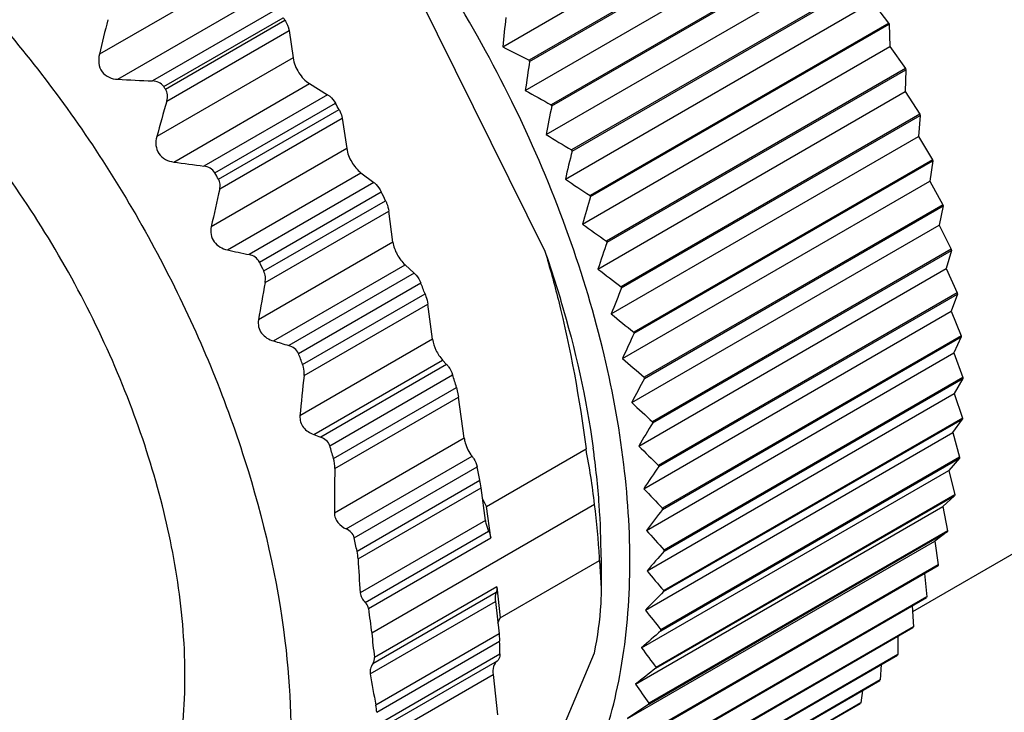
# Model space of a CAD drawing. Units: inches. Extents: x 0.4 to 16.6, y 0.6 to 10.4.
# Drawn here: x 14.4 to 14.9, y 8.4 to 8.8 of the extents above; entities that cross this region are included whole.
import ezdxf

# ---------------------------------------------------------------- set-up
doc = ezdxf.new("R2010")
doc.units = ezdxf.units.IN
doc.header["$LTSCALE"] = 0.935
doc.header["$MEASUREMENT"] = 0
doc.layers.get('0').update_dxf_attribs({"linetype": 'CONTINUOUS'})

msp = doc.modelspace()

# ---------------------------------------------------------------- linework, layer by layer
at = {"color": 7, "linetype": 'CONTINUOUS'}
for p, q in [((14.6373740277, 8.772530347), (14.7863112476, 8.8585187778)), ((14.7949266524, 8.8495595183), (14.6501652369, 8.765981975)), ((14.6504483979, 8.765435801), (14.7952098134, 8.8490133443)), ((14.6483368277, 8.7513847853), (14.7972740476, 8.837373216)), ((14.805655741, 8.8279320956), (14.6608943255, 8.7443545523)), ((14.6611561175, 8.74380094), (14.805917533, 8.8273784833)), ((14.6584723123, 8.7299512482), (14.8074095322, 8.8159396789)), ((14.5081160326, 8.8070733366), (14.441933448, 8.7688630316)), ((14.5914772617, 8.8075429572), (14.65781696, 8.6734427756)), ((14.8155244355, 8.8060539573), (14.67076302, 8.7224764139)), ((14.6710024099, 8.7219175483), (14.8157638254, 8.8054950917)), ((14.4507761571, 8.7567260704), (14.5169587418, 8.7949363754)), ((14.5270507128, 8.7902209549), (14.4676428245, 8.7559219993)), ((14.6677404816, 8.708314324), (14.8166777015, 8.7943027547)), ((14.8244937889, 8.7840114463), (14.8166777015, 8.7943027547)), ((14.4731075183, 8.753164446), (14.5310120845, 8.7865954633)), ((14.4738854607, 8.7520092427), (14.5317900269, 8.78544026)), ((14.533411845, 8.7821044447), (14.5338134996, 8.7804122239)), ((14.8244937889, 8.7840114463), (14.6797323734, 8.700433903)), ((14.6799484164, 8.6998719897), (14.8247098319, 8.783449533)), ((14.8244937889, 8.7840114463), (14.8247098319, 8.783449533)), ((14.8247098319, 8.783449533), (14.8250419781, 8.7725478346)), ((14.4745620105, 8.746203565), (14.5338134996, 8.7804122239)), ((14.5338134996, 8.7804122239), (14.5357951797, 8.7670953192)), ((14.6761047582, 8.6865594039), (14.8250419781, 8.7725478346)), ((14.8250419781, 8.7725478346), (14.832528403, 8.7618915545)), ((14.5357951797, 8.7670953192), (14.4697257556, 8.7289503472)), ((14.6504483979, 8.765435801), (14.6501652369, 8.765981975)), ((14.832528403, 8.7618915545), (14.6877669876, 8.6783140112)), ((14.832528403, 8.7618915545), (14.8327202466, 8.7613288111)), ((14.6879588311, 8.6777512677), (14.8327202466, 8.7613288111)), ((14.8327202466, 8.7613288111), (14.8324693521, 8.7507607753)), ((14.4779184343, 8.7166403479), (14.5437475151, 8.7546465586)), ((14.5437475151, 8.7546465586), (14.5525346612, 8.7492627449)), ((14.5525346612, 8.7492627449), (14.4925781875, 8.7146470653)), ((14.6835321322, 8.6647723446), (14.8324693521, 8.7507607753)), ((14.8324693521, 8.7507607753), (14.8395965691, 8.739781579)), ((14.4978497189, 8.7114386676), (14.5563110597, 8.745191137)), ((14.6611561175, 8.74380094), (14.6608943255, 8.7443545523)), ((14.4996621224, 8.7082694502), (14.5581234633, 8.7420219196)), ((14.5002336686, 8.7035758003), (14.559612301, 8.737857865)), ((14.559612301, 8.737857865), (14.5617945114, 8.7231933954)), ((14.8395965691, 8.739781579), (14.6948351536, 8.6562040357)), ((14.6950020405, 8.655642683), (14.839763456, 8.7392202263)), ((14.839763456, 8.7392202263), (14.8389305111, 8.7290275604)), ((14.8395965691, 8.739781579), (14.839763456, 8.7392202263)), ((14.6899932912, 8.6430391296), (14.8389305111, 8.7290275604)), ((14.8389305111, 8.7290275604), (14.8456703922, 8.7177687777)), ((14.5617945114, 8.7231933954), (14.4961568966, 8.6852977271)), ((14.6710024099, 8.7219175483), (14.67076302, 8.7224764139)), ((14.8456703922, 8.7177687777), (14.7009089767, 8.6341912344)), ((14.7010502484, 8.6336334878), (14.8458116639, 8.7172110311)), ((15.2157957304, 8.7179205348), (14.8360446389, 8.4986724486)), ((14.8458116639, 8.7172110311), (14.8443999557, 8.7074339608)), ((14.8456703922, 8.7177687777), (14.8458116639, 8.7172110311)), ((14.5039494292, 8.6740754685), (14.5687026082, 8.7114605106)), ((14.5687026082, 8.7114605106), (14.5749766037, 8.7066968623)), ((14.5749766037, 8.7066968623), (14.5144715775, 8.6717644777)), ((14.6954627358, 8.6214455301), (14.8443999557, 8.7074339608)), ((14.8443999557, 8.7074339608), (14.8507259018, 8.695940025)), ((14.5194924256, 8.6681707349), (14.5785105412, 8.7022446564)), ((14.6799484164, 8.6998719897), (14.6797323734, 8.700433903)), ((14.5215674315, 8.6638422106), (14.580585547, 8.6979161321)), ((14.8507259018, 8.695940025), (14.7059644863, 8.6123624817)), ((14.7060795852, 8.6118105425), (14.8508410007, 8.6953880858)), ((14.8508410007, 8.6953880858), (14.8488561006, 8.6860651967)), ((14.8507259018, 8.695940025), (14.8508410007, 8.6953880858)), ((14.5222256271, 8.6582108668), (14.5821559152, 8.6928114282)), ((14.5841871072, 8.6778395302), (14.5821559152, 8.6928114282)), ((14.6999188807, 8.600076766), (14.8488561006, 8.6860651967)), ((14.8488561006, 8.6860651967), (14.854743146, 8.6743814692)), ((14.5841871072, 8.6778395302), (14.519039637, 8.6402268453)), ((14.6879588311, 8.6777512677), (14.6877669876, 8.6783140112)), ((14.854743146, 8.6743814692), (14.7099817306, 8.5908039259)), ((14.7100702024, 8.5902599722), (14.8548316179, 8.6738375155)), ((14.8548316179, 8.6738375155), (14.8522813595, 8.6650056009)), ((14.854743146, 8.6743814692), (14.8548316179, 8.6738375155)), ((14.5262897713, 8.6299414323), (14.5900971424, 8.6667804153)), ((14.5900971424, 8.6667804153), (14.5944389266, 8.6628215813)), ((14.5944389266, 8.6628215813), (14.5336596365, 8.6277308513)), ((14.7033441396, 8.5790171702), (14.8522813595, 8.6650056009)), ((14.8522813595, 8.6650056009), (14.8577062707, 8.6531781919)), ((14.5383836089, 8.6238173553), (14.5976801118, 8.6580520028)), ((14.5404300211, 8.6185797572), (14.599726524, 8.6528144047)), ((14.6950020405, 8.655642683), (14.6948351536, 8.6562040357)), ((14.8577062707, 8.6531781919), (14.7129448552, 8.5696006486)), ((14.713006351, 8.5690668273), (14.8577677664, 8.6526443706)), ((14.8577677664, 8.6526443706), (14.8546622143, 8.6443382859)), ((14.8577062707, 8.6531781919), (14.8577677664, 8.6526443706)), ((14.5410900251, 8.6132055883), (14.6010419327, 8.6478186317)), ((14.6033598668, 8.63073316), (14.6010419327, 8.6478186317)), ((14.7057249944, 8.5583498552), (14.8546622143, 8.6443382859)), ((14.8546622143, 8.6443382859), (14.8596035818, 8.6324138729)), ((14.7010502484, 8.6336334878), (14.7009089767, 8.6341912344)), ((14.6033598668, 8.63073316), (14.5391351125, 8.5936532021)), ((14.8596035818, 8.6324138729), (14.7148421663, 8.5488363296)), ((14.7148764431, 8.5483147473), (14.8596378586, 8.6318922906)), ((14.8596378586, 8.6318922906), (14.855989269, 8.6241448162)), ((14.8596035818, 8.6324138729), (14.8596378586, 8.6318922906)), ((14.7070520491, 8.5381563855), (14.855989269, 8.6241448162)), ((14.855989269, 8.6241448162), (14.8604275913, 8.6121704593)), ((14.5458109488, 8.5845853182), (14.6082828067, 8.6206532468)), ((14.6102219199, 8.6185669245), (14.5491683743, 8.5833178539)), ((14.6082828067, 8.6206532468), (14.6102219199, 8.6185669245)), ((14.5535456429, 8.5791599835), (14.6131205331, 8.6135553571)), ((14.7060795852, 8.6118105425), (14.7059644863, 8.6123624817)), ((14.8604275913, 8.6121704593), (14.7156661758, 8.528592916)), ((14.7156730985, 8.5280856313), (14.860434514, 8.6116631746)), ((14.860434514, 8.6116631746), (14.8562572863, 8.6045048862)), ((14.8604275913, 8.6121704593), (14.860434514, 8.6116631746)), ((14.5554021075, 8.5730418287), (14.6149769977, 8.6074372023)), ((14.6149769977, 8.6074372023), (14.6160149776, 8.6026813835)), ((14.7073200664, 8.5185164554), (14.8562572863, 8.6045048862)), ((14.8562572863, 8.6045048862), (14.8601750474, 8.5925278428)), ((14.5560450428, 8.5680579322), (14.6160149776, 8.6026813835)), ((14.6187056154, 8.5828487159), (14.6160149776, 8.6026813835)), ((14.7100702024, 8.5902599722), (14.7099817306, 8.5908039259)), ((14.7153931732, 8.5084593143), (14.8601545887, 8.5920368576)), ((14.8601750474, 8.5925278428), (14.7154136319, 8.5089502995)), ((14.8554652083, 8.5854960057), (14.8601545887, 8.5920368576)), ((14.8601750474, 8.5925278428), (14.8601545887, 8.5920368576)), ((14.7065279884, 8.499507575), (14.8554652083, 8.5854960057)), ((14.8554652083, 8.5854960057), (14.8588469467, 8.5735635437)), ((14.6187056154, 8.5828487159), (14.5558193638, 8.5465415383)), ((14.6295301049, 8.5497565775), (14.6777589019, 8.5776013202)), ((14.5615664421, 8.53884983), (14.6225404413, 8.5740529747)), ((14.7140377717, 8.4895132524), (14.8587991872, 8.5730907957)), ((14.8588469467, 8.5735635437), (14.7140855312, 8.4899860004)), ((14.8587991872, 8.5730907957), (14.8536161612, 8.5671931941)), ((14.8588469467, 8.5735635437), (14.8587991872, 8.5730907957)), ((14.5653768066, 8.5346056835), (14.6249516968, 8.5690010571)), ((14.7046789413, 8.4812047633), (14.8536161612, 8.5671931941)), ((14.713006351, 8.5690668273), (14.7129448552, 8.5696006486)), ((14.8536161612, 8.5671931941), (14.8564485307, 8.5553524054)), ((14.5667756596, 8.5280805118), (14.6263505498, 8.5624758854)), ((14.5672594278, 8.524295984), (14.6269759585, 8.5587731333)), ((14.629014801, 8.5429735169), (14.6269759585, 8.5587731333)), ((14.6295301049, 8.5497565775), (14.62764873, 8.5535596203)), ((14.7116122434, 8.4713222171), (14.8563736589, 8.5548997604)), ((14.8564485307, 8.5553524054), (14.7116871152, 8.4717748621)), ((14.8563736589, 8.5548997604), (14.8507174422, 8.5496686842)), ((14.8564485307, 8.5553524054), (14.8563736589, 8.5548997604)), ((14.6819335648, 8.5507165506), (14.5739192779, 8.4883548452)), ((14.6316058389, 8.5344563602), (14.6295301049, 8.5497565775)), ((14.7017802223, 8.4636802535), (14.8507174422, 8.5496686842)), ((14.7148764431, 8.5483147473), (14.7148421663, 8.5488363296)), ((14.8507174422, 8.5496686842), (14.8529892647, 8.5379662991)), ((14.629014801, 8.5429735169), (14.5683683337, 8.5079594717)), ((14.5707179895, 8.5032694805), (14.6305741833, 8.5378272638)), ((14.7081261607, 8.4539580001), (14.8528875761, 8.5375355434)), ((14.8529892647, 8.5379662991), (14.7082278492, 8.4543887558)), ((14.8528875761, 8.5375355434), (14.8467804913, 8.5329916373)), ((14.8529892647, 8.5379662991), (14.8528875761, 8.5375355434)), ((14.5723082836, 8.5002211051), (14.6316058389, 8.5344563602)), ((14.6978432713, 8.4470032065), (14.8467804913, 8.5329916373)), ((14.8467804913, 8.5329916373), (14.8484828009, 8.5214738397)), ((14.7156730985, 8.5280856313), (14.7156661758, 8.528592916)), ((14.6361424324, 8.4957273467), (14.6843712294, 8.5235720894)), ((14.6843712294, 8.5235720894), (14.6850791389, 8.5100276232)), ((14.6850813832, 8.5249260823), (14.6850814907, 8.5100294762)), ((14.6928836258, 8.4312394393), (14.8483546969, 8.5210666734)), ((14.8484828009, 8.5214738397), (14.7037213854, 8.4378962964)), ((14.8483546969, 8.5210666734), (14.8418208457, 8.51722787)), ((14.8484828009, 8.5214738397), (14.8483546969, 8.5210666734)), ((14.8418208457, 8.51722787), (14.8429469242, 8.5059401154)), ((14.6344941729, 8.5108558257), (14.5751966176, 8.4766205706)), ((14.6344941729, 8.5108558257), (14.6361424324, 8.4957273467)), ((14.7153931732, 8.5084593143), (14.7154136319, 8.5089502995)), ((14.6342235794, 8.5080081018), (14.5743673856, 8.4734503185)), ((14.6980314949, 8.421980602), (14.8427929104, 8.5055581453)), ((14.8429469242, 8.5059401154), (14.6981855087, 8.4223625721)), ((14.8429469242, 8.5059401154), (14.8427929104, 8.5055581453)), ((14.5731812344, 8.4686333308), (14.6338277017, 8.503647376)), ((14.6338277017, 8.503647376), (14.6356452262, 8.4879366742)), ((14.8359007006, 8.5015789499), (14.8364034823, 8.4914264308)), ((14.6350454846, 8.4931208474), (14.6361424324, 8.4957273467)), ((14.691462751, 8.4074936211), (14.8362241665, 8.4910711644)), ((14.8364034823, 8.4914264308), (14.6916420668, 8.4078488875)), ((14.7140377717, 8.4895132524), (14.7140855312, 8.4899860004)), ((14.8364034823, 8.4914264308), (14.8362241665, 8.4910711644)), ((14.6356452262, 8.4879366742), (14.5759286956, 8.453459525)), ((14.6356452262, 8.4879366742), (14.6359083204, 8.4843794823)), ((14.8289092947, 8.4868479464), (14.8288782992, 8.4779900647)), ((14.5763334302, 8.4499841087), (14.6359083204, 8.4843794823)), ((14.5764696528, 8.4439661997), (14.6360445431, 8.4783615733)), ((14.6816532159, 8.4786770793), (14.6429734253, 8.3867685626)), ((14.6839129734, 8.3940853607), (14.8286743889, 8.477662904)), ((14.8288782992, 8.4779900647), (14.6841168837, 8.3944125214)), ((14.8288782992, 8.4779900647), (14.8286743889, 8.477662904)), ((14.6346844063, 8.4748248156), (14.5737104071, 8.4396216709)), ((14.7116122434, 8.4713222171), (14.7116871152, 8.4717748621)), ((14.8208487273, 8.4731447832), (14.8204010732, 8.4656840443)), ((14.5698309765, 8.4320528567), (14.6327172281, 8.4683600343)), ((14.6327172281, 8.4683600343), (14.6348537588, 8.4487499797)), ((14.8204010732, 8.4656840443), (14.6756396577, 8.382106501)), ((14.8204010732, 8.4656840443), (14.8201733733, 8.4653862806)), ((14.6754119578, 8.3818087373), (14.8201733733, 8.4653862806)), ((14.8117243832, 8.460508283), (14.8110052601, 8.4545569359)), ((14.6659932537, 8.3707122009), (14.8107546692, 8.4542897442)), ((14.8110052601, 8.4545569359), (14.6662438446, 8.3709793926)), ((14.7081261607, 8.4539580001), (14.6978432713, 8.4470032065)), ((14.7081261607, 8.4539580001), (14.7082278492, 8.4543887558)), ((14.8110052601, 8.4545569359), (14.8107546692, 8.4542897442))]:
    msp.add_line(p, q, dxfattribs=at)
for centre, radius, start, end in [((16.1065457484, 8.3728790289), 1.7110632487, 166.0416235573, 166.6189770527), ((13.973782082, 8.4105034891), 0.6722726001, 33.8979480663, 34.0166460539), ((15.4968046435, 8.686101349), 0.8637655672, 173.3094014961, 174.2573334199), ((15.0261688848, 9.5162133439), 0.8391816549, 242.3995894131, 243.3807229187), ((15.5204475519, 8.6275091746), 0.8808645085, 170.9915006811, 171.9157207298), ((14.563753325, 10.9492970122), 2.1954797142, 267.0503142889, 267.4909873393), ((13.9158775149, 8.3770724712), 0.6722726011, 33.8979480664, 34.0166460538), ((15.056383901, 9.4655143794), 0.8224861705, 240.2567503374, 241.2592987895), ((16.000174786, 8.3092541335), 1.5869527864, 164.0178037373, 164.6647317938), ((13.9664940985, 8.4057853529), 0.6805000618, 29.6105647452, 29.9179546693), ((15.5427457236, 8.5657808695), 0.8993838886, 168.5837368065, 169.4824618069), ((15.0829149126, 9.414011541), 0.8050403806, 238.1814148973, 239.2052439318), ((15.5642905202, 8.5005225556), 0.9203148324, 166.0801454427, 166.9510536136), ((14.7517155316, 10.6753977676), 1.9778006673, 262.042695786, 262.4712893976), ((13.9080327575, 8.3720328834), 0.6805000619, 29.6105647454, 29.9179546694), ((15.105634868, 9.3616085426), 0.7864762164, 236.166581103, 237.2119707246), ((15.5961111895, 8.4495557646), 1.1249327622, 166.9495402851, 167.9033767848), ((13.9777165721, 8.4115747147), 0.6674147198, 25.4060628766, 25.8181468469), ((15.58582989, 8.4311114252), 0.9449092471, 163.4752183082, 164.3154237866), ((15.1244235356, 9.3082889115), 0.7665098277, 234.2052552083, 235.2728834859), ((15.6083155983, 8.3566024139), 0.9747785211, 160.7641014725, 161.570138044), ((14.9017811503, 10.4603293386), 1.8300199362, 257.444100499, 257.7813891787), ((13.9186984567, 8.3775007933), 0.6674147196, 25.4060628766, 25.818146847), ((15.1391770494, 9.2541046981), 0.7449328308, 232.2904385218, 233.3813720968), ((15.3700494165, 8.4987389711), 0.8626914068, 169.3473837638, 170.5604161154), ((14.0074045506, 8.4244034498), 0.6348361084, 21.0876162253, 21.5951266785), ((15.6329780432, 8.2755867477), 1.0120481686, 157.9428353435, 158.7106553029), ((15.1498155775, 9.199167006), 0.7216056809, 230.4150929475, 231.5307851057), ((15.6614481653, 8.185968762), 1.059607411, 155.008633845, 155.7336289214), ((15.0223565779, 10.270390126), 1.713812765, 253.1748395117, 253.4320722746), ((13.9481080476, 8.3901688022), 0.6348361085, 21.0876162254, 21.5951266784), ((15.1562894292, 9.1436377328), 0.6964524008, 228.5720859255, 229.7143829602), ((14.0541943233, 8.4406166353), 0.5850694912, 16.5665891172, 17.1927178603), ((15.1916464042, 8.5382868749), 0.6548560269, 173.4307003982, 175.1500050356), ((15.6959631082, 8.0845976933), 1.1215269847, 151.9601952506, 152.6372471191), ((15.1585838123, 9.0877221066), 0.6694561271, 226.7541140805, 227.925270763), ((15.7397285459, 7.9666283413), 1.2037909766, 148.7980306506, 149.4215983381), ((15.1181415539, 10.0955691085), 1.6157457524, 249.2543090321, 249.3815675652), ((13.994619433, 8.4062212617), 0.5850694912, 16.5665891172, 17.1927178603), ((14.2930888472, 8.5041033069), 0.391628662, 6.8357831942, 10.8169974086), ((14.2728813707, 8.5210694074), 0.4123312719, 4.0887876214, 7.9398367514), ((15.1567223877, 9.0316617461), 0.6406550991, 224.9536033254, 226.156308478), ((15.0717827695, 8.5518891324), 0.515991117, 178.2043185744, 180.5938087756), ((14.1144428385, 8.4561466795), 0.5228340128, 11.7341476849, 12.4654733238), ((15.8023080932, 7.8211382066), 1.3213536647, 145.5260054586, 146.0878212869), ((14.5777247399, 8.5523586112), 0.0496671785, 7.4204837606, 11.7534912082), ((15.1507697293, 8.9757280604), 0.6101388285, 223.1625812742, 224.3999947272), ((14.2769607677, 8.5006741777), 0.4080529444, 3.4015149045, 7.0443136271), ((14.3180531946, 8.5245210439), 0.367028379, 0.0643191289, 4.0541320366), ((15.8826903182, 7.6407232713), 1.479023845, 142.1466722882, 142.6433989793), ((15.1408327707, 8.920215877), 0.5780442691, 221.3725154363, 222.6483180242), ((14.0548679483, 8.4217513059), 0.5228340128, 11.7341476849, 12.4654733238), ((14.5427021514, 8.5230800624), 0.0245873604, 2.8346110245, 11.7343775313), ((15.9989651753, 7.3994564427), 1.7089887067, 138.6690313002, 139.0948831362), ((15.0047733596, 8.5457880936), 0.4380414949, 182.8122946794, 184.9541505065), ((14.2553997698, 8.4992698744), 0.4296592961, 3.242471131, 3.4178579103), ((15.1270613075, 8.8654372282), 0.54455187, 219.5741075043, 220.8925662283), ((16.1782761906, 7.0508553443), 2.0650995269, 135.1035672519, 135.4531139259), ((14.9688439022, 8.5480133231), 0.3994052991, 186.8723910336, 188.5903185646), ((15.1096476199, 8.8117152625), 0.5098814412, 217.757029708, 219.1230807617), ((16.4827495698, 6.4877794738), 2.6711944042, 131.4634905205, 131.7319256422), ((14.9691160251, 8.5254375056), 0.3969327307, 185.3605626841, 187.0644306339), ((14.2523886154, 8.4726875548), 0.3836978829, 0.8473050714, 1.7461702012), ((15.088825279, 8.7593782675), 0.474287796, 215.9095830697, 217.3289360627), ((17.0940394452, 5.395985851), 3.8901996268, 127.7645262158, 127.947931722), ((14.9364517497, 8.5265736508), 0.3678621317, 189.0621377918, 191.4641146475), ((15.0648672031, 8.7087538057), 0.4380561692, 214.0182485062, 215.4975158647), ((14.5556623862, 8.4493381073), 0.0206811358, 1.7899972381, 11.4950874546)]:
    msp.add_arc(centre, radius, start, end, dxfattribs=at)
for points, knots in [([(14.6623159964, 8.389325406), (14.6702492776, 8.4002730582), (14.6837766733, 8.4255994142), (14.6957793256, 8.4689860802), (14.7002419491, 8.5180840458), (14.6971123328, 8.5715399755), (14.6865265012, 8.6279064792), (14.668789555, 8.6856161603), (14.6444056917, 8.7430474496), (14.614065565, 8.7985749264), (14.5786301206, 8.8506235588), (14.5391034222, 8.8977179098), (14.4965998894, 8.9385276319), (14.4523018189, 8.9719043996), (14.4074190368, 8.9969099764), (14.363118363, 9.0128063933), (14.3205723413, 9.0190469839), (14.2932294049, 9.016343933), (14.2806445445, 9.0132126874)], [0, 0, 0, 0, 0.0476531583, 0.1000274356, 0.1577180579, 0.2206362258, 0.2881830092, 0.3593868354, 0.4330263413, 0.5077286435, 0.5820580559, 0.6546008914, 0.7240514814, 0.7893053488, 0.8495669048, 0.9044807746, 0.9542901938, 1, 1, 1, 1]), ([(14.1041050917, 8.90278761), (14.1126279624, 8.907076874), (14.131156389, 8.913771063), (14.1612660895, 8.9174454965), (14.1933968652, 8.914925134), (14.226943466, 8.9063485969), (14.2613380822, 8.8919330041), (14.2959910528, 8.8719631192), (14.3303039867, 8.8468074682), (14.3755900361, 8.8062318373), (14.4271687995, 8.745649525), (14.4775716443, 8.6631679108), (14.5141134151, 8.5753335471), (14.5281938434, 8.5143740533), (14.531844676, 8.4845431535)], [0, 0, 0, 0, 0.0428271045, 0.0874972672, 0.1351825014, 0.1866523785, 0.2422738723, 0.3020659936, 0.3657673864, 0.4328994515, 0.5746397158, 0.7210743287, 0.8651024303, 1, 1, 1, 1]), ([(14.4810557795, 8.5044024972), (14.4791732806, 8.5197843682), (14.4731323552, 8.5511560988), (14.4583894753, 8.5977219049), (14.4381207018, 8.6439282949), (14.4129489964, 8.6883486238), (14.3836460646, 8.7296236329), (14.3511092451, 8.7664878416), (14.3163272779, 8.7978168515), (14.2803400263, 8.8226592048), (14.2441915053, 8.8402542749), (14.2088872773, 8.8500180758), (14.1753988105, 8.8514857366), (14.1448101504, 8.8442820363), (14.1184772706, 8.8284166122), (14.0976345116, 8.8046571035), (14.082894298, 8.7742018066), (14.077540429, 8.7513491626), (14.0757695559, 8.7392489782)], [0, 0, 0, 0, 0.0706206323, 0.145142123, 0.222168375, 0.3001351974, 0.3774182655, 0.4524368251, 0.5237604275, 0.5902264821, 0.6510793297, 0.7061423431, 0.7560202362, 0.8022625187, 0.847285064, 0.8938435417, 0.9442701326, 1, 1, 1, 1]), ([(14.5317900269, 8.78544026), (14.5323112116, 8.7846645957), (14.5328962841, 8.7835588029), (14.5333189347, 8.78239404), (14.533411845, 8.7821044447)], [0, 0, 0, 0, 0.7544597512, 1, 1, 1, 1]), ([(14.441933448, 8.7688630316), (14.4415943627, 8.7674370589), (14.4413307575, 8.7644608501), (14.4428942926, 8.7601877571), (14.4464568549, 8.7573972302), (14.4493440992, 8.7567999618), (14.4507761571, 8.7567260704)], [0, 0, 0, 0, 0.2533169211, 0.5041052266, 0.7521739852, 1, 1, 1, 1]), ([(14.5357951797, 8.7670953192), (14.5361715013, 8.7645664352), (14.5381435948, 8.7597911957), (14.5416423879, 8.755936353), (14.5437475151, 8.7546465586)], [0, 0, 0, 0, 0.5087451999, 1, 1, 1, 1]), ([(14.4731075183, 8.753164446), (14.472519613, 8.7540355052), (14.4707999876, 8.7554360063), (14.4686884832, 8.7558761061), (14.4676428245, 8.7559219993)], [0, 0, 0, 0, 0.5010078449, 1, 1, 1, 1]), ([(14.4745620105, 8.746203565), (14.4748372009, 8.7471647681), (14.4750915521, 8.7491929913), (14.4744406998, 8.7511828962), (14.4738854607, 8.7520092427)], [0, 0, 0, 0, 0.5010676972, 1, 1, 1, 1]), ([(14.5525346612, 8.7492627449), (14.5529010039, 8.7490382896), (14.5544029251, 8.7479291248), (14.55559681, 8.7464323552), (14.5563110597, 8.745191137)], [0, 0, 0, 0, 0.2307775838, 1, 1, 1, 1]), ([(14.5581234633, 8.7420219196), (14.558313331, 8.7416878354), (14.5589867025, 8.7403720167), (14.5594512478, 8.7389401434), (14.559612301, 8.737857865)], [0, 0, 0, 0, 0.259910376, 1, 1, 1, 1]), ([(14.4697257556, 8.7289503472), (14.4693517382, 8.7275859179), (14.4690149106, 8.7247050147), (14.4704382684, 8.7205241333), (14.473764203, 8.7176450039), (14.4765270777, 8.7168349158), (14.4779184343, 8.7166403479)], [0, 0, 0, 0, 0.250947358, 0.5012749247, 0.7508031308, 1, 1, 1, 1]), ([(14.5617945114, 8.7231933954), (14.5621351032, 8.7209046159), (14.563852373, 8.7164982576), (14.5668707656, 8.7128513714), (14.5687026082, 8.7114605106)], [0, 0, 0, 0, 0.5015118868, 1, 1, 1, 1]), ([(14.4978497189, 8.7114386676), (14.4973224622, 8.7123549305), (14.4957024071, 8.7138865001), (14.4936243782, 8.7145087363), (14.4925781875, 8.7146470653)], [0, 0, 0, 0, 0.5004355781, 1, 1, 1, 1]), ([(14.5002336686, 8.7035758003), (14.5004144157, 8.7043561311), (14.5005474866, 8.7059875548), (14.5000589255, 8.70757125), (14.4996621224, 8.7082694502)], [0, 0, 0, 0, 0.4993489426, 1, 1, 1, 1]), ([(14.5749766037, 8.7066968623), (14.5753349584, 8.7064247748), (14.5767620172, 8.7051581326), (14.5778771473, 8.7035538427), (14.5785105412, 8.7022446564)], [0, 0, 0, 0, 0.2362777484, 1, 1, 1, 1]), ([(14.580585547, 8.6979161321), (14.5807849047, 8.6974963984), (14.5814921811, 8.6958588924), (14.5819785491, 8.6941187924), (14.5821559152, 8.6928114282)], [0, 0, 0, 0, 0.260464411, 1, 1, 1, 1]), ([(14.4961568966, 8.6852977271), (14.4958916018, 8.6840589208), (14.495737743, 8.6814469822), (14.4972985358, 8.677812978), (14.5002556652, 8.6752205291), (14.5027050756, 8.6743526512), (14.5039494292, 8.6740754685)], [0, 0, 0, 0, 0.249013068, 0.4987477094, 0.7494229932, 1, 1, 1, 1]), ([(14.5841871072, 8.6778395302), (14.584468909, 8.6757623715), (14.5859295187, 8.6716838141), (14.5885149919, 8.6682230183), (14.5900971424, 8.6667804153)], [0, 0, 0, 0, 0.4947004334, 1, 1, 1, 1]), ([(14.5194924256, 8.6681707349), (14.5190336326, 8.669119032), (14.5175260403, 8.670758523), (14.5155061702, 8.671540404), (14.5144715775, 8.6717644777)], [0, 0, 0, 0, 0.4987857722, 1, 1, 1, 1]), ([(14.65781696, 8.6734427756), (14.6605965887, 8.6654500742), (14.6706650056, 8.6342547228), (14.6779082219, 8.6021118696), (14.6812598952, 8.578026044)], [0, 0, 0, 0, 0.2581514993, 1, 1, 1, 1]), ([(14.65781696, 8.6734427756), (14.6601851499, 8.6655960608), (14.6688387871, 8.6340996286), (14.6746319708, 8.6018579109), (14.6777589019, 8.5776013202)], [0, 0, 0, 0, 0.2510073784, 1, 1, 1, 1]), ([(14.5222256271, 8.6582108668), (14.5224018086, 8.6591485311), (14.5225019773, 8.6610904403), (14.5219791852, 8.6629752918), (14.5215674315, 8.6638422106)], [0, 0, 0, 0, 0.4985208744, 1, 1, 1, 1]), ([(14.5944389266, 8.6628215813), (14.594784165, 8.6625067933), (14.5961195571, 8.6611083165), (14.5971413275, 8.6594131769), (14.5976801118, 8.6580520028)], [0, 0, 0, 0, 0.2419334182, 1, 1, 1, 1]), ([(14.599726524, 8.6528144047), (14.5998873537, 8.6523973295), (14.6004643567, 8.650772708), (14.6008702437, 8.6490841499), (14.6010419327, 8.6478186317)], [0, 0, 0, 0, 0.2592682814, 1, 1, 1, 1]), ([(14.519039637, 8.6402268453), (14.5188533619, 8.6391050987), (14.5188379645, 8.6367506674), (14.5203846925, 8.6335587682), (14.5230155692, 8.6312004694), (14.5251782532, 8.6302775729), (14.5262897713, 8.6299414323)], [0, 0, 0, 0, 0.24731996, 0.496039821, 0.7474327538, 1, 1, 1, 1]), ([(14.6033598668, 8.63073316), (14.6036089179, 8.6288974068), (14.6048272987, 8.6252449581), (14.6069705873, 8.6220650841), (14.6082828067, 8.6206532468)], [0, 0, 0, 0, 0.4900905732, 1, 1, 1, 1]), ([(14.5383836089, 8.6238173553), (14.5380005015, 8.6247852305), (14.5366159115, 8.6265121173), (14.5346726239, 8.627429465), (14.5336596365, 8.6277308513)], [0, 0, 0, 0, 0.4962025778, 1, 1, 1, 1]), ([(14.5410900251, 8.6132055883), (14.5412449969, 8.6145538926), (14.541142485, 8.6164191746), (14.5405947591, 8.6181525465), (14.5404300211, 8.6185797572)], [0, 0, 0, 0, 0.7477359371, 1, 1, 1, 1]), ([(14.6102219199, 8.6185669245), (14.6105487915, 8.6182152383), (14.6117760528, 8.6167130212), (14.6126895004, 8.6149484844), (14.6131205331, 8.6135553571)], [0, 0, 0, 0, 0.2476935199, 1, 1, 1, 1]), ([(14.5391351125, 8.5936532021), (14.5390518285, 8.5926676815), (14.5392168892, 8.5906254874), (14.5407102759, 8.587933047), (14.5429976022, 8.5858624554), (14.5448504972, 8.5849491224), (14.5458109488, 8.5845853182)], [0, 0, 0, 0, 0.2453735537, 0.493114122, 0.7451960811, 1, 1, 1, 1]), ([(14.5535456429, 8.5791599835), (14.5532448231, 8.5801322538), (14.5519961478, 8.5819225274), (14.5501486021, 8.5829490462), (14.5491683743, 8.5833178539)], [0, 0, 0, 0, 0.4928404137, 1, 1, 1, 1]), ([(14.6187056154, 8.5828487159), (14.6188082302, 8.5820923426), (14.619500829, 8.5789417418), (14.6210382723, 8.5759949646), (14.6225404413, 8.5740529747)], [0, 0, 0, 0, 0.2371632702, 1, 1, 1, 1]), ([(14.6225404413, 8.5740529747), (14.6228316703, 8.5736764766), (14.623890518, 8.5721302016), (14.624649992, 8.5703659806), (14.6249516968, 8.5690010571)], [0, 0, 0, 0, 0.2540151941, 1, 1, 1, 1]), ([(14.5558193638, 8.5465415383), (14.5558282278, 8.5457234824), (14.5561360016, 8.5440612171), (14.5578522644, 8.5411168066), (14.5600263056, 8.5395843508), (14.5615664421, 8.53884983)], [0, 0, 0, 0, 0.2437377146, 0.4916349372, 1, 1, 1, 1]), ([(14.629014801, 8.5429735168), (14.6290694386, 8.5425501129), (14.6293769382, 8.5407782911), (14.6299898166, 8.5390661222), (14.6305741833, 8.5378272638)], [0, 0, 0, 0, 0.2376132231, 1, 1, 1, 1]), ([(14.5653768066, 8.5346056835), (14.5651709118, 8.5355371589), (14.5641269499, 8.5373159761), (14.5624660229, 8.5384208026), (14.5615664421, 8.53884983)], [0, 0, 0, 0, 0.4890573431, 1, 1, 1, 1]), ([(14.6305741833, 8.5378272638), (14.6307050158, 8.5375498986), (14.6311693191, 8.5364679923), (14.6314887673, 8.5353192941), (14.6316058389, 8.5344563602)], [0, 0, 0, 0, 0.2604417574, 1, 1, 1, 1]), ([(14.6344941729, 8.5108558257), (14.6345226566, 8.5105943889), (14.6345832938, 8.5096399835), (14.634466576, 8.5086591696), (14.6342235794, 8.5080081018)], [0, 0, 0, 0, 0.2745363113, 1, 1, 1, 1]), ([(14.6850792947, 8.5100277459), (14.6850788162, 8.5075793696), (14.6847873206, 8.4970570166), (14.6833147024, 8.486578971), (14.6816532159, 8.4786770793)], [0, 0, 0, 0, 0.232667833, 1, 1, 1, 1]), ([(14.3071316095, 8.3348178079), (14.3197516221, 8.3295975492), (14.344689664, 8.3218692304), (14.3767021725, 8.3202195604), (14.3999171973, 8.3245228148), (14.4157898429, 8.3302785178), (14.4303067127, 8.3385811126), (14.4433032548, 8.349334914), (14.4546414209, 8.3624121506), (14.4677346141, 8.3832663263), (14.4791516632, 8.4148991621), (14.4845669142, 8.4580583076), (14.4829956693, 8.488551686), (14.4810557795, 8.5044024972)], [0, 0, 0, 0, 0.1323806965, 0.2508670462, 0.3063571497, 0.360321703, 0.4137446541, 0.4676606251, 0.5230580355, 0.5807947783, 0.7055356845, 0.8452086756, 1, 1, 1, 1]), ([(14.5683683337, 8.5079594717), (14.5684441872, 8.5070872153), (14.5689619806, 8.5053310932), (14.570076813, 8.5039033887), (14.5707179895, 8.5032694805)], [0, 0, 0, 0, 0.4926604633, 1, 1, 1, 1]), ([(14.6342235794, 8.5080081018), (14.6341074941, 8.5076970712), (14.6336970182, 8.5062828847), (14.6336971863, 8.5047755527), (14.6338277017, 8.503647376)], [0, 0, 0, 0, 0.2261976038, 1, 1, 1, 1]), ([(14.5723082836, 8.5002211051), (14.5722053537, 8.5010735863), (14.5717003185, 8.502196034), (14.5709306193, 8.5030592611), (14.5707179895, 8.5032694805)], [0, 0, 0, 0, 0.7417203732, 1, 1, 1, 1]), ([(14.531844676, 8.4845431535), (14.5347023347, 8.4611932664), (14.536474516, 8.4166774886), (14.5268198809, 8.3632451535), (14.5115334827, 8.3272412225), (14.4971298162, 8.3046459002), (14.4795950059, 8.2859428417), (14.465896016, 8.2762413912), (14.4587358256, 8.2722048756)], [0, 0, 0, 0, 0.2972557294, 0.5593137535, 0.6779679493, 0.7896122053, 0.8961353631, 1, 1, 1, 1]), ([(14.5743673856, 8.4734503185), (14.5746796225, 8.4739165106), (14.5751736798, 8.4749354219), (14.5752642471, 8.4760754914), (14.5751966176, 8.4766205706)], [0, 0, 0, 0, 0.5053297174, 1, 1, 1, 1]), ([(14.6360445431, 8.4783615733), (14.6360500881, 8.4779857332), (14.6359807178, 8.4767139083), (14.6354112465, 8.4753732219), (14.6346844063, 8.4748248156)], [0, 0, 0, 0, 0.2921958993, 1, 1, 1, 1]), ([(14.5743673856, 8.4734503185), (14.573892026, 8.4727405724), (14.5731387244, 8.4711921515), (14.5730503204, 8.4694530866), (14.5731812344, 8.4686333308)], [0, 0, 0, 0, 0.5071495705, 1, 1, 1, 1]), ([(14.6346844063, 8.4748248156), (14.6338636565, 8.4742055539), (14.632607335, 8.4720354468), (14.6325765916, 8.4696508608), (14.6327172281, 8.4683600343)], [0, 0, 0, 0, 0.4419107439, 1, 1, 1, 1])]:
    msp.add_open_spline(points, degree=3, knots=knots, dxfattribs=at)
msp.add_open_spline([(14.5560450428, 8.5680579322), (14.5560970793, 8.5697321889), (14.5558796987, 8.5714362914), (14.5554021075, 8.5730418287)], degree=3, dxfattribs=at)

doc.saveas('drawing.dxf')
